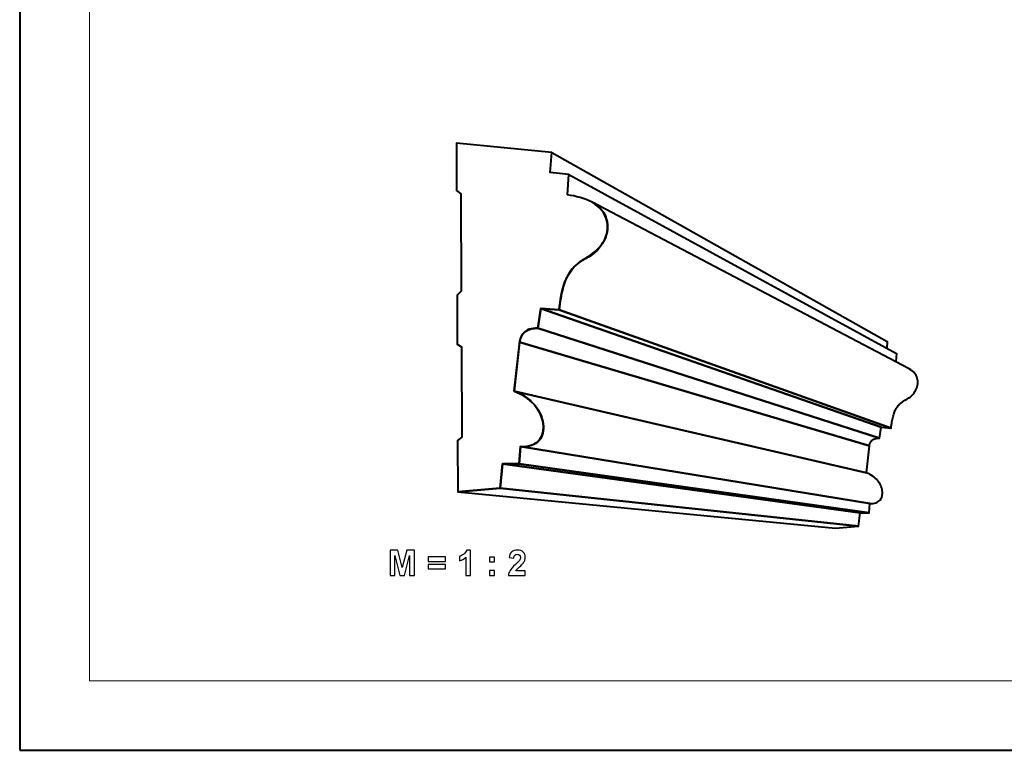
# Model space of a CAD drawing. Units: millimetres. Extents: x -148 to 148, y -105 to 105.
# Drawn here: x -148 to -50, y -105 to -32 of the extents above; entities that cross this region are included whole.
import ezdxf

# ---------------------------------------------------------------- set-up
doc = ezdxf.new("R2010")
doc.units = ezdxf.units.MM
doc.header["$MEASUREMENT"] = 0
doc.layers.add('Layer 1', color=7, linetype='Continuous')

msp = doc.modelspace()

# ---------------------------------------------------------------- linework, layer by layer
at = {"layer": 'Layer 1', "color": 7, "lineweight": 40}
msp.add_lwpolyline([(-148.5, -105), (148.5, -105), (148.5, 105), (-148.5, 105), (-148.5, -105)], close=True, dxfattribs=at)
at = {"layer": 'Layer 1', "color": 250, "lineweight": 15}
msp.add_open_spline([(141.5001, 85.0001), (141.5001, 85.0001), (141.5001, -98.0001), (141.5001, -98.0001), (141.5001, -98.0001), (141.5001, -98.0001), (-141.5001, -98.0001), (-141.5001, -98.0001), (-141.5001, -98.0001), (-141.5001, -98.0001), (-141.5001, 85.0001), (-141.5001, 85.0001), (-141.5001, 85.0001), (-141.5001, 85.0001), (141.5001, 85.0001), (141.5001, 85.0001)], degree=3, knots=[0, 0, 0, 0, 0.25, 0.25, 0.25, 0.25, 0.5, 0.5, 0.5, 0.5, 0.75, 0.75, 0.75, 0.75, 1, 1, 1, 1], dxfattribs=at)
at = {"layer": 'Layer 1', "color": 7, "lineweight": 40}
for points, knots in [([(-93.4622, -49.163), (-91.7631, -49.4232), (-89.8892, -49.9989), (-89.4571, -51.8783), (-89.4571, -51.8783), (-89.215, -53.7809), (-90.4443, -54.8762), (-91.9385, -55.7374), (-91.9385, -55.7374), (-93.7258, -56.8381), (-94.0651, -58.7824), (-94.2944, -60.7312), (-94.2944, -60.7312), (-94.2944, -60.7312), (-96.1247, -60.5772), (-96.1247, -60.5772), (-96.1247, -60.5772), (-96.1247, -60.5772), (-96.4143, -62.5668), (-96.4143, -62.5668), (-96.4143, -62.5668), (-97.3568, -62.5731), (-98.0473, -62.8858), (-98.2406, -63.8613), (-98.2406, -63.8613), (-98.2406, -63.8613), (-98.8067, -68.9105), (-98.8067, -68.9105), (-98.8067, -68.9105), (-97.2413, -69.4788), (-96.0259, -70.7242), (-95.8669, -72.4311), (-95.8669, -72.4311), (-95.8582, -73.8948), (-96.7928, -74.507), (-98.1819, -74.4731), (-98.1819, -74.4731), (-98.1819, -74.4731), (-98.2983, -76.2106), (-98.2983, -76.2106), (-98.2983, -76.2106), (-98.2983, -76.2106), (-99.9649, -76.2051), (-99.9649, -76.2051), (-99.9649, -76.2051), (-99.9649, -76.2051), (-100.222, -78.6396), (-100.222, -78.6396), (-100.222, -78.6396), (-100.222, -78.6396), (-104.4691, -79.0168), (-104.4691, -79.0168), (-104.4691, -79.0168), (-104.4691, -79.0168), (-104.4895, -73.8451), (-104.4895, -73.8451), (-104.4895, -73.8451), (-104.4895, -73.8451), (-104.0768, -73.5259), (-104.0768, -73.5259), (-104.0768, -73.5259), (-104.0768, -73.5259), (-104.1124, -64.4344), (-104.1124, -64.4344), (-104.1124, -64.4344), (-104.1124, -64.4344), (-104.5276, -64.1808), (-104.5276, -64.1808), (-104.5276, -64.1808), (-104.5276, -64.1808), (-104.5471, -59.2509), (-104.5471, -59.2509), (-104.5471, -59.2509), (-104.5471, -59.2509), (-104.1225, -58.8612), (-104.1225, -58.8612), (-104.1225, -58.8612), (-104.1225, -58.8612), (-104.1608, -49.0741), (-104.1608, -49.0741), (-104.1608, -49.0741), (-104.1608, -49.0741), (-104.5886, -48.7212), (-104.5886, -48.7212), (-104.5886, -48.7212), (-104.5886, -48.7212), (-104.6072, -43.9708), (-104.6072, -43.9708), (-104.6072, -43.9708), (-104.6072, -43.9708), (-95.0276, -44.9101), (-95.0276, -44.9101), (-95.0276, -44.9101), (-95.0276, -44.9101), (-95.1918, -46.9293), (-95.1918, -46.9293), (-95.1918, -46.9293), (-95.1918, -46.9293), (-93.3013, -47.101), (-93.3013, -47.101), (-93.3013, -47.101), (-93.3013, -47.101), (-93.4622, -49.163), (-93.4622, -49.163)], [0, 0, 0, 0, 0.0384615, 0.0384615, 0.0384615, 0.0384615, 0.0769231, 0.0769231, 0.0769231, 0.0769231, 0.1153846, 0.1153846, 0.1153846, 0.1153846, 0.1538462, 0.1538462, 0.1538462, 0.1538462, 0.1923077, 0.1923077, 0.1923077, 0.1923077, 0.2307692, 0.2307692, 0.2307692, 0.2307692, 0.2692308, 0.2692308, 0.2692308, 0.2692308, 0.3076923, 0.3076923, 0.3076923, 0.3076923, 0.3461538, 0.3461538, 0.3461538, 0.3461538, 0.3846154, 0.3846154, 0.3846154, 0.3846154, 0.4230769, 0.4230769, 0.4230769, 0.4230769, 0.4615385, 0.4615385, 0.4615385, 0.4615385, 0.5, 0.5, 0.5, 0.5, 0.5384615, 0.5384615, 0.5384615, 0.5384615, 0.5769231, 0.5769231, 0.5769231, 0.5769231, 0.6153846, 0.6153846, 0.6153846, 0.6153846, 0.6538462, 0.6538462, 0.6538462, 0.6538462, 0.6923077, 0.6923077, 0.6923077, 0.6923077, 0.7307692, 0.7307692, 0.7307692, 0.7307692, 0.7692308, 0.7692308, 0.7692308, 0.7692308, 0.8076923, 0.8076923, 0.8076923, 0.8076923, 0.8461538, 0.8461538, 0.8461538, 0.8461538, 0.8846154, 0.8846154, 0.8846154, 0.8846154, 0.9230769, 0.9230769, 0.9230769, 0.9230769, 0.9615385, 0.9615385, 0.9615385, 0.9615385, 1, 1, 1, 1]), ([(-95.1918, -46.9293), (-95.1918, -46.9293), (-95.0276, -44.9101), (-95.0276, -44.9101), (-95.0276, -44.9101), (-95.0276, -44.9101), (-61.3205, -63.9055), (-61.3205, -63.9055), (-61.3205, -63.9055), (-61.3205, -63.9055), (-61.3745, -64.5623), (-61.3745, -64.5623)], [0, 0, 0, 0, 0.3333333, 0.3333333, 0.3333333, 0.3333333, 0.6666667, 0.6666667, 0.6666667, 0.6666667, 1, 1, 1, 1]), ([(-93.4622, -49.163), (-93.4622, -49.163), (-93.3013, -47.101), (-93.3013, -47.101), (-93.3013, -47.101), (-93.3013, -47.101), (-60.3752, -65.1089), (-60.3752, -65.1089), (-60.3752, -65.1089), (-60.3752, -65.1089), (-60.4383, -65.9076), (-60.4383, -65.9076)], [0, 0, 0, 0, 0.3333333, 0.3333333, 0.3333333, 0.3333333, 0.6666667, 0.6666667, 0.6666667, 0.6666667, 1, 1, 1, 1]), ([(-90.9796, -49.906), (-90.9796, -49.906), (-59.1034, -66.6499), (-59.1034, -66.6499), (-59.1034, -66.6499), (-59.1034, -66.6499), (-58.9441, -66.7485), (-58.9441, -66.7485), (-58.9441, -66.7485), (-58.9441, -66.7485), (-58.8027, -66.8543), (-58.8027, -66.8543), (-58.8027, -66.8543), (-58.8027, -66.8543), (-58.6786, -66.9663), (-58.6786, -66.9663), (-58.6786, -66.9663), (-58.6786, -66.9663), (-58.5714, -67.084), (-58.5714, -67.084), (-58.5714, -67.084), (-58.5714, -67.084), (-58.4805, -67.2068), (-58.4805, -67.2068), (-58.4805, -67.2068), (-58.4805, -67.2068), (-58.4054, -67.3338), (-58.4054, -67.3338), (-58.4054, -67.3338), (-58.4054, -67.3338), (-58.3455, -67.4644), (-58.3455, -67.4644), (-58.3455, -67.4644), (-58.3455, -67.4644), (-58.3003, -67.598), (-58.3003, -67.598), (-58.3003, -67.598), (-58.3003, -67.598), (-58.2693, -67.7339), (-58.2693, -67.7339), (-58.2693, -67.7339), (-58.2693, -67.7339), (-58.252, -67.8714), (-58.252, -67.8714), (-58.252, -67.8714), (-58.252, -67.8714), (-58.2477, -68.0097), (-58.2477, -68.0097), (-58.2477, -68.0097), (-58.2477, -68.0097), (-58.256, -68.1484), (-58.256, -68.1484), (-58.256, -68.1484), (-58.256, -68.1484), (-58.2763, -68.2864), (-58.2763, -68.2864), (-58.2763, -68.2864), (-58.2763, -68.2864), (-58.3083, -68.4235), (-58.3083, -68.4235), (-58.3083, -68.4235), (-58.3083, -68.4235), (-58.3511, -68.5586), (-58.3511, -68.5586), (-58.3511, -68.5586), (-58.3511, -68.5586), (-58.4045, -68.6914), (-58.4045, -68.6914), (-58.4045, -68.6914), (-58.4045, -68.6914), (-58.4678, -68.8209), (-58.4678, -68.8209), (-58.4678, -68.8209), (-58.4678, -68.8209), (-58.5406, -68.9467), (-58.5406, -68.9467), (-58.5406, -68.9467), (-58.5406, -68.9467), (-58.6221, -69.0678), (-58.6221, -69.0678), (-58.6221, -69.0678), (-58.6221, -69.0678), (-58.7121, -69.1837), (-58.7121, -69.1837), (-58.7121, -69.1837), (-58.7121, -69.1837), (-58.8098, -69.2938), (-58.8098, -69.2938), (-58.8098, -69.2938), (-58.8098, -69.2938), (-58.9149, -69.3973), (-58.9149, -69.3973), (-58.9149, -69.3973), (-58.9149, -69.3973), (-59.0267, -69.4935), (-59.0267, -69.4935), (-59.0267, -69.4935), (-59.0267, -69.4935), (-59.1447, -69.5819), (-59.1447, -69.5819), (-59.1447, -69.5819), (-59.1447, -69.5819), (-59.2685, -69.6615), (-59.2685, -69.6615), (-59.2685, -69.6615), (-59.2685, -69.6615), (-59.3974, -69.732), (-59.3974, -69.732), (-59.3974, -69.732), (-59.3974, -69.732), (-59.4786, -69.7737), (-59.4786, -69.7737), (-59.4786, -69.7737), (-59.4786, -69.7737), (-59.5574, -69.8165), (-59.5574, -69.8165), (-59.5574, -69.8165), (-59.5574, -69.8165), (-59.6336, -69.8606), (-59.6336, -69.8606), (-59.6336, -69.8606), (-59.6336, -69.8606), (-59.7075, -69.9063), (-59.7075, -69.9063), (-59.7075, -69.9063), (-59.7075, -69.9063), (-59.7789, -69.9537), (-59.7789, -69.9537), (-59.7789, -69.9537), (-59.7789, -69.9537), (-59.8481, -70.003), (-59.8481, -70.003), (-59.8481, -70.003), (-59.8481, -70.003), (-59.9148, -70.0545), (-59.9148, -70.0545), (-59.9148, -70.0545), (-59.9148, -70.0545), (-59.9794, -70.1084), (-59.9794, -70.1084), (-59.9794, -70.1084), (-59.9794, -70.1084), (-60.0416, -70.1647), (-60.0416, -70.1647), (-60.0416, -70.1647), (-60.0416, -70.1647), (-60.1016, -70.2238), (-60.1016, -70.2238), (-60.1016, -70.2238), (-60.1016, -70.2238), (-60.1594, -70.2857), (-60.1594, -70.2857), (-60.1594, -70.2857), (-60.1594, -70.2857), (-60.2151, -70.3509), (-60.2151, -70.3509), (-60.2151, -70.3509), (-60.2151, -70.3509), (-60.2686, -70.4192), (-60.2686, -70.4192), (-60.2686, -70.4192), (-60.2686, -70.4192), (-60.3201, -70.4911), (-60.3201, -70.4911), (-60.3201, -70.4911), (-60.3201, -70.4911), (-60.3695, -70.5668), (-60.3695, -70.5668), (-60.3695, -70.5668), (-60.3695, -70.5668), (-60.417, -70.6464), (-60.417, -70.6464), (-60.417, -70.6464), (-60.417, -70.6464), (-60.4623, -70.7299), (-60.4623, -70.7299), (-60.4623, -70.7299), (-60.4623, -70.7299), (-60.5058, -70.8179), (-60.5058, -70.8179), (-60.5058, -70.8179), (-60.5058, -70.8179), (-60.5473, -70.9103), (-60.5473, -70.9103), (-60.5473, -70.9103), (-60.5473, -70.9103), (-60.587, -71.0075), (-60.587, -71.0075), (-60.587, -71.0075), (-60.587, -71.0075), (-60.6248, -71.1095), (-60.6248, -71.1095), (-60.6248, -71.1095), (-60.6248, -71.1095), (-60.6609, -71.2167), (-60.6609, -71.2167), (-60.6609, -71.2167), (-60.6609, -71.2167), (-60.6952, -71.3291), (-60.6952, -71.3291), (-60.6952, -71.3291), (-60.6952, -71.3291), (-60.7278, -71.4471), (-60.7278, -71.4471), (-60.7278, -71.4471), (-60.7278, -71.4471), (-60.7586, -71.5705), (-60.7586, -71.5705), (-60.7586, -71.5705), (-60.7586, -71.5705), (-60.7877, -71.7), (-60.7877, -71.7), (-60.7877, -71.7), (-60.7877, -71.7), (-60.8152, -71.8356), (-60.8152, -71.8356), (-60.8152, -71.8356), (-60.8152, -71.8356), (-60.8412, -71.9775), (-60.8412, -71.9775), (-60.8412, -71.9775), (-60.8412, -71.9775), (-60.8655, -72.1258), (-60.8655, -72.1258), (-60.8655, -72.1258), (-60.8655, -72.1258), (-60.8883, -72.2807), (-60.8883, -72.2807), (-60.8883, -72.2807), (-60.8883, -72.2807), (-60.9096, -72.4426), (-60.9096, -72.4426), (-60.9096, -72.4426), (-60.9096, -72.4426), (-60.9296, -72.6116), (-60.9296, -72.6116), (-60.9296, -72.6116), (-60.9296, -72.6116), (-94.2944, -60.7312), (-94.2944, -60.7312), (-94.2944, -60.7312), (-94.2944, -60.7312), (-94.2583, -60.4244), (-94.2583, -60.4244), (-94.2583, -60.4244), (-94.2583, -60.4244), (-94.2198, -60.1304), (-94.2198, -60.1304), (-94.2198, -60.1304), (-94.2198, -60.1304), (-94.1786, -59.8488), (-94.1786, -59.8488), (-94.1786, -59.8488), (-94.1786, -59.8488), (-94.1346, -59.5796), (-94.1346, -59.5796), (-94.1346, -59.5796), (-94.1346, -59.5796), (-94.0876, -59.3219), (-94.0876, -59.3219), (-94.0876, -59.3219), (-94.0876, -59.3219), (-94.0378, -59.0757), (-94.0378, -59.0757), (-94.0378, -59.0757), (-94.0378, -59.0757), (-93.985, -58.8405), (-93.985, -58.8405), (-93.985, -58.8405), (-93.985, -58.8405), (-93.9292, -58.6162), (-93.9292, -58.6162), (-93.9292, -58.6162), (-93.9292, -58.6162), (-93.87, -58.402), (-93.87, -58.402), (-93.87, -58.402), (-93.87, -58.402), (-93.8078, -58.1978), (-93.8078, -58.1978), (-93.8078, -58.1978), (-93.8078, -58.1978), (-93.7423, -58.0033), (-93.7423, -58.0033), (-93.7423, -58.0033), (-93.7423, -58.0033), (-93.6736, -57.8181), (-93.6736, -57.8181), (-93.6736, -57.8181), (-93.6736, -57.8181), (-93.6015, -57.6416), (-93.6015, -57.6416), (-93.6015, -57.6416), (-93.6015, -57.6416), (-93.526, -57.4739), (-93.526, -57.4739), (-93.526, -57.4739), (-93.526, -57.4739), (-93.447, -57.3142), (-93.447, -57.3142), (-93.447, -57.3142), (-93.447, -57.3142), (-93.3645, -57.1626), (-93.3645, -57.1626), (-93.3645, -57.1626), (-93.3645, -57.1626), (-93.2781, -57.018), (-93.2781, -57.018), (-93.2781, -57.018), (-93.2781, -57.018), (-93.1883, -56.8808), (-93.1883, -56.8808), (-93.1883, -56.8808), (-93.1883, -56.8808), (-93.0946, -56.7502), (-93.0946, -56.7502), (-93.0946, -56.7502), (-93.0946, -56.7502), (-92.9973, -56.6262), (-92.9973, -56.6262), (-92.9973, -56.6262), (-92.9973, -56.6262), (-92.8958, -56.5081), (-92.8958, -56.5081), (-92.8958, -56.5081), (-92.8958, -56.5081), (-92.7906, -56.3958), (-92.7906, -56.3958), (-92.7906, -56.3958), (-92.7906, -56.3958), (-92.6814, -56.2886), (-92.6814, -56.2886), (-92.6814, -56.2886), (-92.6814, -56.2886), (-92.5682, -56.1866), (-92.5682, -56.1866), (-92.5682, -56.1866), (-92.5682, -56.1866), (-92.4507, -56.0888), (-92.4507, -56.0888), (-92.4507, -56.0888), (-92.4507, -56.0888), (-92.3291, -55.9955), (-92.3291, -55.9955), (-92.3291, -55.9955), (-92.3291, -55.9955), (-92.2032, -55.906), (-92.2032, -55.906), (-92.2032, -55.906), (-92.2032, -55.906), (-92.0731, -55.8203), (-92.0731, -55.8203), (-92.0731, -55.8203), (-92.0731, -55.8203), (-91.9385, -55.7374), (-91.9385, -55.7374), (-91.9385, -55.7374), (-91.9385, -55.7374), (-91.7997, -55.6574), (-91.7997, -55.6574), (-91.7997, -55.6574), (-91.7997, -55.6574), (-91.6563, -55.58), (-91.6563, -55.58), (-91.6563, -55.58), (-91.6563, -55.58), (-91.5084, -55.5046), (-91.5084, -55.5046), (-91.5084, -55.5046), (-91.5084, -55.5046), (-91.2736, -55.3769), (-91.2736, -55.3769), (-91.2736, -55.3769), (-91.2736, -55.3769), (-91.0483, -55.2325), (-91.0483, -55.2325), (-91.0483, -55.2325), (-91.0483, -55.2325), (-90.8333, -55.0724), (-90.8333, -55.0724), (-90.8333, -55.0724), (-90.8333, -55.0724), (-90.6299, -54.898), (-90.6299, -54.898), (-90.6299, -54.898), (-90.6299, -54.898), (-90.4387, -54.7103), (-90.4387, -54.7103), (-90.4387, -54.7103), (-90.4387, -54.7103), (-90.2608, -54.5107), (-90.2608, -54.5107), (-90.2608, -54.5107), (-90.2608, -54.5107), (-90.097, -54.3003), (-90.097, -54.3003), (-90.097, -54.3003), (-90.097, -54.3003), (-89.9488, -54.0806), (-89.9488, -54.0806), (-89.9488, -54.0806), (-89.9488, -54.0806), (-89.8164, -53.8523), (-89.8164, -53.8523), (-89.8164, -53.8523), (-89.8164, -53.8523), (-89.7014, -53.6173), (-89.7014, -53.6173), (-89.7014, -53.6173), (-89.7014, -53.6173), (-89.6044, -53.3763), (-89.6044, -53.3763), (-89.6044, -53.3763), (-89.6044, -53.3763), (-89.5267, -53.1309), (-89.5267, -53.1309), (-89.5267, -53.1309), (-89.5267, -53.1309), (-89.4686, -52.882), (-89.4686, -52.882), (-89.4686, -52.882), (-89.4686, -52.882), (-89.4319, -52.6312), (-89.4319, -52.6312), (-89.4319, -52.6312), (-89.4319, -52.6312), (-89.417, -52.3795), (-89.417, -52.3795), (-89.417, -52.3795), (-89.417, -52.3795), (-89.4253, -52.1282), (-89.4253, -52.1282), (-89.4253, -52.1282), (-89.4253, -52.1282), (-89.4571, -51.8783), (-89.4571, -51.8783), (-89.4571, -51.8783), (-89.4571, -51.8783), (-89.5139, -51.6313), (-89.5139, -51.6313), (-89.5139, -51.6313), (-89.5139, -51.6313), (-89.5965, -51.3883), (-89.5965, -51.3883), (-89.5965, -51.3883), (-89.5965, -51.3883), (-89.706, -51.1509), (-89.706, -51.1509), (-89.706, -51.1509), (-89.706, -51.1509), (-89.8431, -50.9199), (-89.8431, -50.9199), (-89.8431, -50.9199), (-89.8431, -50.9199), (-90.0091, -50.6966), (-90.0091, -50.6966), (-90.0091, -50.6966), (-90.0091, -50.6966), (-90.2046, -50.4823), (-90.2046, -50.4823), (-90.2046, -50.4823), (-90.2046, -50.4823), (-90.4311, -50.2784), (-90.4311, -50.2784), (-90.4311, -50.2784), (-90.4311, -50.2784), (-90.689, -50.0857), (-90.689, -50.0857), (-90.689, -50.0857), (-90.689, -50.0857), (-90.9796, -49.906), (-90.9796, -49.906)], [0, 0, 0, 0, 0.0084746, 0.0084746, 0.0084746, 0.0084746, 0.0169492, 0.0169492, 0.0169492, 0.0169492, 0.0254237, 0.0254237, 0.0254237, 0.0254237, 0.0338983, 0.0338983, 0.0338983, 0.0338983, 0.0423729, 0.0423729, 0.0423729, 0.0423729, 0.0508475, 0.0508475, 0.0508475, 0.0508475, 0.059322, 0.059322, 0.059322, 0.059322, 0.0677966, 0.0677966, 0.0677966, 0.0677966, 0.0762712, 0.0762712, 0.0762712, 0.0762712, 0.0847458, 0.0847458, 0.0847458, 0.0847458, 0.0932203, 0.0932203, 0.0932203, 0.0932203, 0.1016949, 0.1016949, 0.1016949, 0.1016949, 0.1101695, 0.1101695, 0.1101695, 0.1101695, 0.1186441, 0.1186441, 0.1186441, 0.1186441, 0.1271186, 0.1271186, 0.1271186, 0.1271186, 0.1355932, 0.1355932, 0.1355932, 0.1355932, 0.1440678, 0.1440678, 0.1440678, 0.1440678, 0.1525424, 0.1525424, 0.1525424, 0.1525424, 0.1610169, 0.1610169, 0.1610169, 0.1610169, 0.1694915, 0.1694915, 0.1694915, 0.1694915, 0.1779661, 0.1779661, 0.1779661, 0.1779661, 0.1864407, 0.1864407, 0.1864407, 0.1864407, 0.1949153, 0.1949153, 0.1949153, 0.1949153, 0.2033898, 0.2033898, 0.2033898, 0.2033898, 0.2118644, 0.2118644, 0.2118644, 0.2118644, 0.220339, 0.220339, 0.220339, 0.220339, 0.2288136, 0.2288136, 0.2288136, 0.2288136, 0.2372881, 0.2372881, 0.2372881, 0.2372881, 0.2457627, 0.2457627, 0.2457627, 0.2457627, 0.2542373, 0.2542373, 0.2542373, 0.2542373, 0.2627119, 0.2627119, 0.2627119, 0.2627119, 0.2711864, 0.2711864, 0.2711864, 0.2711864, 0.279661, 0.279661, 0.279661, 0.279661, 0.2881356, 0.2881356, 0.2881356, 0.2881356, 0.2966102, 0.2966102, 0.2966102, 0.2966102, 0.3050847, 0.3050847, 0.3050847, 0.3050847, 0.3135593, 0.3135593, 0.3135593, 0.3135593, 0.3220339, 0.3220339, 0.3220339, 0.3220339, 0.3305085, 0.3305085, 0.3305085, 0.3305085, 0.3389831, 0.3389831, 0.3389831, 0.3389831, 0.3474576, 0.3474576, 0.3474576, 0.3474576, 0.3559322, 0.3559322, 0.3559322, 0.3559322, 0.3644068, 0.3644068, 0.3644068, 0.3644068, 0.3728814, 0.3728814, 0.3728814, 0.3728814, 0.3813559, 0.3813559, 0.3813559, 0.3813559, 0.3898305, 0.3898305, 0.3898305, 0.3898305, 0.3983051, 0.3983051, 0.3983051, 0.3983051, 0.4067797, 0.4067797, 0.4067797, 0.4067797, 0.4152542, 0.4152542, 0.4152542, 0.4152542, 0.4237288, 0.4237288, 0.4237288, 0.4237288, 0.4322034, 0.4322034, 0.4322034, 0.4322034, 0.440678, 0.440678, 0.440678, 0.440678, 0.4491525, 0.4491525, 0.4491525, 0.4491525, 0.4576271, 0.4576271, 0.4576271, 0.4576271, 0.4661017, 0.4661017, 0.4661017, 0.4661017, 0.4745763, 0.4745763, 0.4745763, 0.4745763, 0.4830508, 0.4830508, 0.4830508, 0.4830508, 0.4915254, 0.4915254, 0.4915254, 0.4915254, 0.5, 0.5, 0.5, 0.5, 0.5084746, 0.5084746, 0.5084746, 0.5084746, 0.5169492, 0.5169492, 0.5169492, 0.5169492, 0.5254237, 0.5254237, 0.5254237, 0.5254237, 0.5338983, 0.5338983, 0.5338983, 0.5338983, 0.5423729, 0.5423729, 0.5423729, 0.5423729, 0.5508475, 0.5508475, 0.5508475, 0.5508475, 0.559322, 0.559322, 0.559322, 0.559322, 0.5677966, 0.5677966, 0.5677966, 0.5677966, 0.5762712, 0.5762712, 0.5762712, 0.5762712, 0.5847458, 0.5847458, 0.5847458, 0.5847458, 0.5932203, 0.5932203, 0.5932203, 0.5932203, 0.6016949, 0.6016949, 0.6016949, 0.6016949, 0.6101695, 0.6101695, 0.6101695, 0.6101695, 0.6186441, 0.6186441, 0.6186441, 0.6186441, 0.6271186, 0.6271186, 0.6271186, 0.6271186, 0.6355932, 0.6355932, 0.6355932, 0.6355932, 0.6440678, 0.6440678, 0.6440678, 0.6440678, 0.6525424, 0.6525424, 0.6525424, 0.6525424, 0.6610169, 0.6610169, 0.6610169, 0.6610169, 0.6694915, 0.6694915, 0.6694915, 0.6694915, 0.6779661, 0.6779661, 0.6779661, 0.6779661, 0.6864407, 0.6864407, 0.6864407, 0.6864407, 0.6949153, 0.6949153, 0.6949153, 0.6949153, 0.7033898, 0.7033898, 0.7033898, 0.7033898, 0.7118644, 0.7118644, 0.7118644, 0.7118644, 0.720339, 0.720339, 0.720339, 0.720339, 0.7288136, 0.7288136, 0.7288136, 0.7288136, 0.7372881, 0.7372881, 0.7372881, 0.7372881, 0.7457627, 0.7457627, 0.7457627, 0.7457627, 0.7542373, 0.7542373, 0.7542373, 0.7542373, 0.7627119, 0.7627119, 0.7627119, 0.7627119, 0.7711864, 0.7711864, 0.7711864, 0.7711864, 0.779661, 0.779661, 0.779661, 0.779661, 0.7881356, 0.7881356, 0.7881356, 0.7881356, 0.7966102, 0.7966102, 0.7966102, 0.7966102, 0.8050847, 0.8050847, 0.8050847, 0.8050847, 0.8135593, 0.8135593, 0.8135593, 0.8135593, 0.8220339, 0.8220339, 0.8220339, 0.8220339, 0.8305085, 0.8305085, 0.8305085, 0.8305085, 0.8389831, 0.8389831, 0.8389831, 0.8389831, 0.8474576, 0.8474576, 0.8474576, 0.8474576, 0.8559322, 0.8559322, 0.8559322, 0.8559322, 0.8644068, 0.8644068, 0.8644068, 0.8644068, 0.8728814, 0.8728814, 0.8728814, 0.8728814, 0.8813559, 0.8813559, 0.8813559, 0.8813559, 0.8898305, 0.8898305, 0.8898305, 0.8898305, 0.8983051, 0.8983051, 0.8983051, 0.8983051, 0.9067797, 0.9067797, 0.9067797, 0.9067797, 0.9152542, 0.9152542, 0.9152542, 0.9152542, 0.9237288, 0.9237288, 0.9237288, 0.9237288, 0.9322034, 0.9322034, 0.9322034, 0.9322034, 0.940678, 0.940678, 0.940678, 0.940678, 0.9491525, 0.9491525, 0.9491525, 0.9491525, 0.9576271, 0.9576271, 0.9576271, 0.9576271, 0.9661017, 0.9661017, 0.9661017, 0.9661017, 0.9745763, 0.9745763, 0.9745763, 0.9745763, 0.9830508, 0.9830508, 0.9830508, 0.9830508, 0.9915254, 0.9915254, 0.9915254, 0.9915254, 1, 1, 1, 1]), ([(-96.1247, -60.5772), (-96.1247, -60.5772), (-61.9336, -72.5283), (-61.9336, -72.5283), (-61.9336, -72.5283), (-61.9336, -72.5283), (-62.0939, -73.6237), (-62.0939, -73.6237), (-62.0939, -73.6237), (-62.0939, -73.6237), (-96.4143, -62.5668), (-96.4143, -62.5668), (-96.4143, -62.5668), (-96.4143, -62.5668), (-96.1247, -60.5772), (-96.1247, -60.5772)], [0, 0, 0, 0, 0.25, 0.25, 0.25, 0.25, 0.5, 0.5, 0.5, 0.5, 0.75, 0.75, 0.75, 0.75, 1, 1, 1, 1]), ([(-94.2944, -60.7312), (-94.2944, -60.7312), (-60.9296, -72.6116), (-60.9296, -72.6116), (-60.9296, -72.6116), (-60.9296, -72.6116), (-61.9336, -72.5283), (-61.9336, -72.5283), (-61.9336, -72.5283), (-61.9336, -72.5283), (-96.1247, -60.5772), (-96.1247, -60.5772), (-96.1247, -60.5772), (-96.1247, -60.5772), (-94.2944, -60.7312), (-94.2944, -60.7312)], [0, 0, 0, 0, 0.25, 0.25, 0.25, 0.25, 0.5, 0.5, 0.5, 0.5, 0.75, 0.75, 0.75, 0.75, 1, 1, 1, 1]), ([(-96.4143, -62.5668), (-96.4143, -62.5668), (-62.0939, -73.6237), (-62.0939, -73.6237), (-62.0939, -73.6237), (-62.0939, -73.6237), (-62.2333, -73.6247), (-62.2333, -73.6247), (-62.2333, -73.6247), (-62.2333, -73.6247), (-62.3597, -73.6362), (-62.3597, -73.6362), (-62.3597, -73.6362), (-62.3597, -73.6362), (-62.4736, -73.6572), (-62.4736, -73.6572), (-62.4736, -73.6572), (-62.4736, -73.6572), (-62.5757, -73.6868), (-62.5757, -73.6868), (-62.5757, -73.6868), (-62.5757, -73.6868), (-62.6665, -73.7242), (-62.6665, -73.7242), (-62.6665, -73.7242), (-62.6665, -73.7242), (-62.7466, -73.7685), (-62.7466, -73.7685), (-62.7466, -73.7685), (-62.7466, -73.7685), (-62.8168, -73.8189), (-62.8168, -73.8189), (-62.8168, -73.8189), (-62.8168, -73.8189), (-62.8777, -73.8745), (-62.8777, -73.8745), (-62.8777, -73.8745), (-62.8777, -73.8745), (-62.9298, -73.9343), (-62.9298, -73.9343), (-62.9298, -73.9343), (-62.9298, -73.9343), (-62.974, -73.9978), (-62.974, -73.9978), (-62.974, -73.9978), (-62.974, -73.9978), (-63.0108, -74.0639), (-63.0108, -74.0639), (-63.0108, -74.0639), (-63.0108, -74.0639), (-63.0408, -74.1318), (-63.0408, -74.1318), (-63.0408, -74.1318), (-63.0408, -74.1318), (-63.0646, -74.2005), (-63.0646, -74.2005), (-63.0646, -74.2005), (-63.0646, -74.2005), (-63.083, -74.2694), (-63.083, -74.2694), (-63.083, -74.2694), (-63.083, -74.2694), (-63.0965, -74.3375), (-63.0965, -74.3375), (-63.0965, -74.3375), (-63.0965, -74.3375), (-63.1059, -74.404), (-63.1059, -74.404), (-63.1059, -74.404), (-63.1059, -74.404), (-98.2576, -63.9822), (-98.2576, -63.9822), (-98.2576, -63.9822), (-98.2576, -63.9822), (-98.2406, -63.8613), (-98.2406, -63.8613), (-98.2406, -63.8613), (-98.2406, -63.8613), (-98.2161, -63.7377), (-98.2161, -63.7377), (-98.2161, -63.7377), (-98.2161, -63.7377), (-98.1828, -63.6126), (-98.1828, -63.6126), (-98.1828, -63.6126), (-98.1828, -63.6126), (-98.1396, -63.4877), (-98.1396, -63.4877), (-98.1396, -63.4877), (-98.1396, -63.4877), (-98.085, -63.3645), (-98.085, -63.3645), (-98.085, -63.3645), (-98.085, -63.3645), (-98.0182, -63.2445), (-98.0182, -63.2445), (-98.0182, -63.2445), (-98.0182, -63.2445), (-97.9378, -63.1294), (-97.9378, -63.1294), (-97.9378, -63.1294), (-97.9378, -63.1294), (-97.8429, -63.0208), (-97.8429, -63.0208), (-97.8429, -63.0208), (-97.8429, -63.0208), (-97.7318, -62.9198), (-97.7318, -62.9198), (-97.7318, -62.9198), (-97.7318, -62.9198), (-97.6041, -62.8286), (-97.6041, -62.8286), (-97.6041, -62.8286), (-97.6041, -62.8286), (-97.458, -62.7482), (-97.458, -62.7482), (-97.458, -62.7482), (-97.458, -62.7482), (-97.2927, -62.6805), (-97.2927, -62.6805), (-97.2927, -62.6805), (-97.2927, -62.6805), (-97.1066, -62.6269), (-97.1066, -62.6269), (-97.1066, -62.6269), (-97.1066, -62.6269), (-96.8991, -62.5891), (-96.8991, -62.5891), (-96.8991, -62.5891), (-96.8991, -62.5891), (-96.6686, -62.5685), (-96.6686, -62.5685), (-96.6686, -62.5685), (-96.6686, -62.5685), (-96.4143, -62.5668), (-96.4143, -62.5668)], [0, 0, 0, 0, 0.0294118, 0.0294118, 0.0294118, 0.0294118, 0.0588235, 0.0588235, 0.0588235, 0.0588235, 0.0882353, 0.0882353, 0.0882353, 0.0882353, 0.1176471, 0.1176471, 0.1176471, 0.1176471, 0.1470588, 0.1470588, 0.1470588, 0.1470588, 0.1764706, 0.1764706, 0.1764706, 0.1764706, 0.2058824, 0.2058824, 0.2058824, 0.2058824, 0.2352941, 0.2352941, 0.2352941, 0.2352941, 0.2647059, 0.2647059, 0.2647059, 0.2647059, 0.2941176, 0.2941176, 0.2941176, 0.2941176, 0.3235294, 0.3235294, 0.3235294, 0.3235294, 0.3529412, 0.3529412, 0.3529412, 0.3529412, 0.3823529, 0.3823529, 0.3823529, 0.3823529, 0.4117647, 0.4117647, 0.4117647, 0.4117647, 0.4411765, 0.4411765, 0.4411765, 0.4411765, 0.4705882, 0.4705882, 0.4705882, 0.4705882, 0.5, 0.5, 0.5, 0.5, 0.5294118, 0.5294118, 0.5294118, 0.5294118, 0.5588235, 0.5588235, 0.5588235, 0.5588235, 0.5882353, 0.5882353, 0.5882353, 0.5882353, 0.6176471, 0.6176471, 0.6176471, 0.6176471, 0.6470588, 0.6470588, 0.6470588, 0.6470588, 0.6764706, 0.6764706, 0.6764706, 0.6764706, 0.7058824, 0.7058824, 0.7058824, 0.7058824, 0.7352941, 0.7352941, 0.7352941, 0.7352941, 0.7647059, 0.7647059, 0.7647059, 0.7647059, 0.7941176, 0.7941176, 0.7941176, 0.7941176, 0.8235294, 0.8235294, 0.8235294, 0.8235294, 0.8529412, 0.8529412, 0.8529412, 0.8529412, 0.8823529, 0.8823529, 0.8823529, 0.8823529, 0.9117647, 0.9117647, 0.9117647, 0.9117647, 0.9411765, 0.9411765, 0.9411765, 0.9411765, 0.9705882, 0.9705882, 0.9705882, 0.9705882, 1, 1, 1, 1]), ([(-98.2576, -63.9822), (-98.2576, -63.9822), (-63.1059, -74.404), (-63.1059, -74.404), (-63.1059, -74.404), (-63.1059, -74.404), (-63.4108, -77.1173), (-63.4108, -77.1173), (-63.4108, -77.1173), (-63.4108, -77.1173), (-98.8067, -68.9105), (-98.8067, -68.9105), (-98.8067, -68.9105), (-98.8067, -68.9105), (-98.2576, -63.9822), (-98.2576, -63.9822)], [0, 0, 0, 0, 0.25, 0.25, 0.25, 0.25, 0.5, 0.5, 0.5, 0.5, 0.75, 0.75, 0.75, 0.75, 1, 1, 1, 1]), ([(-98.8067, -68.9105), (-98.8067, -68.9105), (-63.4108, -77.1173), (-63.4108, -77.1173), (-63.4108, -77.1173), (-63.4108, -77.1173), (-63.2398, -77.1794), (-63.2398, -77.1794), (-63.2398, -77.1794), (-63.2398, -77.1794), (-63.0776, -77.2524), (-63.0776, -77.2524), (-63.0776, -77.2524), (-63.0776, -77.2524), (-62.9243, -77.3352), (-62.9243, -77.3352), (-62.9243, -77.3352), (-62.9243, -77.3352), (-62.7801, -77.4272), (-62.7801, -77.4272), (-62.7801, -77.4272), (-62.7801, -77.4272), (-62.645, -77.5273), (-62.645, -77.5273), (-62.645, -77.5273), (-62.645, -77.5273), (-62.5193, -77.6348), (-62.5193, -77.6348), (-62.5193, -77.6348), (-62.5193, -77.6348), (-62.403, -77.7487), (-62.403, -77.7487), (-62.403, -77.7487), (-62.403, -77.7487), (-62.2967, -77.8684), (-62.2967, -77.8684), (-62.2967, -77.8684), (-62.2967, -77.8684), (-62.1999, -77.9926), (-62.1999, -77.9926), (-62.1999, -77.9926), (-62.1999, -77.9926), (-62.1132, -78.1207), (-62.1132, -78.1207), (-62.1132, -78.1207), (-62.1132, -78.1207), (-62.0367, -78.2519), (-62.0367, -78.2519), (-62.0367, -78.2519), (-62.0367, -78.2519), (-61.9707, -78.3854), (-61.9707, -78.3854), (-61.9707, -78.3854), (-61.9707, -78.3854), (-61.915, -78.52), (-61.915, -78.52), (-61.915, -78.52), (-61.915, -78.52), (-61.8701, -78.6551), (-61.8701, -78.6551), (-61.8701, -78.6551), (-61.8701, -78.6551), (-61.8359, -78.7897), (-61.8359, -78.7897), (-61.8359, -78.7897), (-61.8359, -78.7897), (-61.8128, -78.9231), (-61.8128, -78.9231), (-61.8128, -78.9231), (-61.8128, -78.9231), (-61.8008, -79.0544), (-61.8008, -79.0544), (-61.8008, -79.0544), (-61.8008, -79.0544), (-61.8002, -79.1826), (-61.8002, -79.1826), (-61.8002, -79.1826), (-61.8002, -79.1826), (-61.811, -79.3069), (-61.811, -79.3069), (-61.811, -79.3069), (-61.811, -79.3069), (-61.8335, -79.4266), (-61.8335, -79.4266), (-61.8335, -79.4266), (-61.8335, -79.4266), (-61.8678, -79.5405), (-61.8678, -79.5405), (-61.8678, -79.5405), (-61.8678, -79.5405), (-61.9141, -79.6481), (-61.9141, -79.6481), (-61.9141, -79.6481), (-61.9141, -79.6481), (-61.9725, -79.7484), (-61.9725, -79.7484), (-61.9725, -79.7484), (-61.9725, -79.7484), (-62.0433, -79.8406), (-62.0433, -79.8406), (-62.0433, -79.8406), (-62.0433, -79.8406), (-62.1264, -79.9235), (-62.1264, -79.9235), (-62.1264, -79.9235), (-62.1264, -79.9235), (-62.2223, -79.9967), (-62.2223, -79.9967), (-62.2223, -79.9967), (-62.2223, -79.9967), (-62.331, -80.0591), (-62.331, -80.0591), (-62.331, -80.0591), (-62.331, -80.0591), (-62.4526, -80.1099), (-62.4526, -80.1099), (-62.4526, -80.1099), (-62.4526, -80.1099), (-62.5874, -80.1481), (-62.5874, -80.1481), (-62.5874, -80.1481), (-62.5874, -80.1481), (-62.7355, -80.1732), (-62.7355, -80.1732), (-62.7355, -80.1732), (-62.7355, -80.1732), (-62.897, -80.1839), (-62.897, -80.1839), (-62.897, -80.1839), (-62.897, -80.1839), (-63.0723, -80.1797), (-63.0723, -80.1797), (-63.0723, -80.1797), (-63.0723, -80.1797), (-98.1819, -74.4731), (-98.1819, -74.4731), (-98.1819, -74.4731), (-98.1819, -74.4731), (-97.8624, -74.4809), (-97.8624, -74.4809), (-97.8624, -74.4809), (-97.8624, -74.4809), (-97.5679, -74.4616), (-97.5679, -74.4616), (-97.5679, -74.4616), (-97.5679, -74.4616), (-97.298, -74.4165), (-97.298, -74.4165), (-97.298, -74.4165), (-97.298, -74.4165), (-97.0525, -74.3472), (-97.0525, -74.3472), (-97.0525, -74.3472), (-97.0525, -74.3472), (-96.8309, -74.255), (-96.8309, -74.255), (-96.8309, -74.255), (-96.8309, -74.255), (-96.6329, -74.1419), (-96.6329, -74.1419), (-96.6329, -74.1419), (-96.6329, -74.1419), (-96.4583, -74.0091), (-96.4583, -74.0091), (-96.4583, -74.0091), (-96.4583, -74.0091), (-96.3071, -73.8585), (-96.3071, -73.8585), (-96.3071, -73.8585), (-96.3071, -73.8585), (-96.1782, -73.6913), (-96.1782, -73.6913), (-96.1782, -73.6913), (-96.1782, -73.6913), (-96.072, -73.5092), (-96.072, -73.5092), (-96.072, -73.5092), (-96.072, -73.5092), (-95.9878, -73.3139), (-95.9878, -73.3139), (-95.9878, -73.3139), (-95.9878, -73.3139), (-95.9257, -73.107), (-95.9257, -73.107), (-95.9257, -73.107), (-95.9257, -73.107), (-95.8848, -72.8898), (-95.8848, -72.8898), (-95.8848, -72.8898), (-95.8848, -72.8898), (-95.8655, -72.664), (-95.8655, -72.664), (-95.8655, -72.664), (-95.8655, -72.664), (-95.8669, -72.4311), (-95.8669, -72.4311), (-95.8669, -72.4311), (-95.8669, -72.4311), (-95.8891, -72.1929), (-95.8891, -72.1929), (-95.8891, -72.1929), (-95.8891, -72.1929), (-95.9315, -71.9505), (-95.9315, -71.9505), (-95.9315, -71.9505), (-95.9315, -71.9505), (-95.9941, -71.706), (-95.9941, -71.706), (-95.9941, -71.706), (-95.9941, -71.706), (-96.0764, -71.4605), (-96.0764, -71.4605), (-96.0764, -71.4605), (-96.0764, -71.4605), (-96.1782, -71.216), (-96.1782, -71.216), (-96.1782, -71.216), (-96.1782, -71.216), (-96.2989, -70.9735), (-96.2989, -70.9735), (-96.2989, -70.9735), (-96.2989, -70.9735), (-96.4386, -70.7353), (-96.4386, -70.7353), (-96.4386, -70.7353), (-96.4386, -70.7353), (-96.5969, -70.5024), (-96.5969, -70.5024), (-96.5969, -70.5024), (-96.5969, -70.5024), (-96.7736, -70.2766), (-96.7736, -70.2766), (-96.7736, -70.2766), (-96.7736, -70.2766), (-96.9679, -70.0592), (-96.9679, -70.0592), (-96.9679, -70.0592), (-96.9679, -70.0592), (-97.1801, -69.852), (-97.1801, -69.852), (-97.1801, -69.852), (-97.1801, -69.852), (-97.4094, -69.6566), (-97.4094, -69.6566), (-97.4094, -69.6566), (-97.4094, -69.6566), (-97.6561, -69.4746), (-97.6561, -69.4746), (-97.6561, -69.4746), (-97.6561, -69.4746), (-97.9192, -69.3073), (-97.9192, -69.3073), (-97.9192, -69.3073), (-97.9192, -69.3073), (-98.199, -69.1566), (-98.199, -69.1566), (-98.199, -69.1566), (-98.199, -69.1566), (-98.4949, -69.0237), (-98.4949, -69.0237), (-98.4949, -69.0237), (-98.4949, -69.0237), (-98.8067, -68.9105), (-98.8067, -68.9105)], [0, 0, 0, 0, 0.0151515, 0.0151515, 0.0151515, 0.0151515, 0.030303, 0.030303, 0.030303, 0.030303, 0.0454545, 0.0454545, 0.0454545, 0.0454545, 0.0606061, 0.0606061, 0.0606061, 0.0606061, 0.0757576, 0.0757576, 0.0757576, 0.0757576, 0.0909091, 0.0909091, 0.0909091, 0.0909091, 0.1060606, 0.1060606, 0.1060606, 0.1060606, 0.1212121, 0.1212121, 0.1212121, 0.1212121, 0.1363636, 0.1363636, 0.1363636, 0.1363636, 0.1515152, 0.1515152, 0.1515152, 0.1515152, 0.1666667, 0.1666667, 0.1666667, 0.1666667, 0.1818182, 0.1818182, 0.1818182, 0.1818182, 0.1969697, 0.1969697, 0.1969697, 0.1969697, 0.2121212, 0.2121212, 0.2121212, 0.2121212, 0.2272727, 0.2272727, 0.2272727, 0.2272727, 0.2424242, 0.2424242, 0.2424242, 0.2424242, 0.2575758, 0.2575758, 0.2575758, 0.2575758, 0.2727273, 0.2727273, 0.2727273, 0.2727273, 0.2878788, 0.2878788, 0.2878788, 0.2878788, 0.3030303, 0.3030303, 0.3030303, 0.3030303, 0.3181818, 0.3181818, 0.3181818, 0.3181818, 0.3333333, 0.3333333, 0.3333333, 0.3333333, 0.3484848, 0.3484848, 0.3484848, 0.3484848, 0.3636364, 0.3636364, 0.3636364, 0.3636364, 0.3787879, 0.3787879, 0.3787879, 0.3787879, 0.3939394, 0.3939394, 0.3939394, 0.3939394, 0.4090909, 0.4090909, 0.4090909, 0.4090909, 0.4242424, 0.4242424, 0.4242424, 0.4242424, 0.4393939, 0.4393939, 0.4393939, 0.4393939, 0.4545455, 0.4545455, 0.4545455, 0.4545455, 0.469697, 0.469697, 0.469697, 0.469697, 0.4848485, 0.4848485, 0.4848485, 0.4848485, 0.5, 0.5, 0.5, 0.5, 0.5151515, 0.5151515, 0.5151515, 0.5151515, 0.530303, 0.530303, 0.530303, 0.530303, 0.5454545, 0.5454545, 0.5454545, 0.5454545, 0.5606061, 0.5606061, 0.5606061, 0.5606061, 0.5757576, 0.5757576, 0.5757576, 0.5757576, 0.5909091, 0.5909091, 0.5909091, 0.5909091, 0.6060606, 0.6060606, 0.6060606, 0.6060606, 0.6212121, 0.6212121, 0.6212121, 0.6212121, 0.6363636, 0.6363636, 0.6363636, 0.6363636, 0.6515152, 0.6515152, 0.6515152, 0.6515152, 0.6666667, 0.6666667, 0.6666667, 0.6666667, 0.6818182, 0.6818182, 0.6818182, 0.6818182, 0.6969697, 0.6969697, 0.6969697, 0.6969697, 0.7121212, 0.7121212, 0.7121212, 0.7121212, 0.7272727, 0.7272727, 0.7272727, 0.7272727, 0.7424242, 0.7424242, 0.7424242, 0.7424242, 0.7575758, 0.7575758, 0.7575758, 0.7575758, 0.7727273, 0.7727273, 0.7727273, 0.7727273, 0.7878788, 0.7878788, 0.7878788, 0.7878788, 0.8030303, 0.8030303, 0.8030303, 0.8030303, 0.8181818, 0.8181818, 0.8181818, 0.8181818, 0.8333333, 0.8333333, 0.8333333, 0.8333333, 0.8484848, 0.8484848, 0.8484848, 0.8484848, 0.8636364, 0.8636364, 0.8636364, 0.8636364, 0.8787879, 0.8787879, 0.8787879, 0.8787879, 0.8939394, 0.8939394, 0.8939394, 0.8939394, 0.9090909, 0.9090909, 0.9090909, 0.9090909, 0.9242424, 0.9242424, 0.9242424, 0.9242424, 0.9393939, 0.9393939, 0.9393939, 0.9393939, 0.9545455, 0.9545455, 0.9545455, 0.9545455, 0.969697, 0.969697, 0.969697, 0.969697, 0.9848485, 0.9848485, 0.9848485, 0.9848485, 1, 1, 1, 1]), ([(-98.1819, -74.4731), (-98.1819, -74.4731), (-63.0723, -80.1797), (-63.0723, -80.1797), (-63.0723, -80.1797), (-63.0723, -80.1797), (-63.1374, -81.1365), (-63.1374, -81.1365), (-63.1374, -81.1365), (-63.1374, -81.1365), (-98.2983, -76.2106), (-98.2983, -76.2106), (-98.2983, -76.2106), (-98.2983, -76.2106), (-98.1819, -74.4731), (-98.1819, -74.4731)], [0, 0, 0, 0, 0.25, 0.25, 0.25, 0.25, 0.5, 0.5, 0.5, 0.5, 0.75, 0.75, 0.75, 0.75, 1, 1, 1, 1]), ([(-99.9649, -76.2051), (-99.9649, -76.2051), (-64.0515, -81.134), (-64.0515, -81.134), (-64.0515, -81.134), (-64.0515, -81.134), (-64.1944, -82.4746), (-64.1944, -82.4746), (-64.1944, -82.4746), (-64.1944, -82.4746), (-100.222, -78.6396), (-100.222, -78.6396), (-100.222, -78.6396), (-100.222, -78.6396), (-99.9649, -76.2051), (-99.9649, -76.2051)], [0, 0, 0, 0, 0.25, 0.25, 0.25, 0.25, 0.5, 0.5, 0.5, 0.5, 0.75, 0.75, 0.75, 0.75, 1, 1, 1, 1]), ([(-98.2983, -76.2106), (-98.2983, -76.2106), (-63.1374, -81.1365), (-63.1374, -81.1365), (-63.1374, -81.1365), (-63.1374, -81.1365), (-64.0515, -81.134), (-64.0515, -81.134), (-64.0515, -81.134), (-64.0515, -81.134), (-99.9649, -76.2051), (-99.9649, -76.2051), (-99.9649, -76.2051), (-99.9649, -76.2051), (-98.2983, -76.2106), (-98.2983, -76.2106)], [0, 0, 0, 0, 0.25, 0.25, 0.25, 0.25, 0.5, 0.5, 0.5, 0.5, 0.75, 0.75, 0.75, 0.75, 1, 1, 1, 1]), ([(-100.222, -78.6396), (-100.222, -78.6396), (-64.1944, -82.4746), (-64.1944, -82.4746), (-64.1944, -82.4746), (-64.1944, -82.4746), (-66.5234, -82.6833), (-66.5234, -82.6833), (-66.5234, -82.6833), (-66.5234, -82.6833), (-104.4691, -79.0168), (-104.4691, -79.0168), (-104.4691, -79.0168), (-104.4691, -79.0168), (-100.222, -78.6396), (-100.222, -78.6396)], [0, 0, 0, 0, 0.25, 0.25, 0.25, 0.25, 0.5, 0.5, 0.5, 0.5, 0.75, 0.75, 0.75, 0.75, 1, 1, 1, 1])]:
    msp.add_open_spline(points, degree=3, knots=knots, dxfattribs=at)
at = {"layer": 'Layer 1', "color": 51}
for points, knots in [([(-111.2776, -87.4144), (-111.2776, -87.4144), (-111.2776, -84.8891), (-111.2776, -84.8891), (-111.2776, -84.8891), (-111.2776, -84.8891), (-110.5144, -84.8891), (-110.5144, -84.8891), (-110.5144, -84.8891), (-110.5144, -84.8891), (-110.0564, -86.6118), (-110.0564, -86.6118), (-110.0564, -86.6118), (-110.0564, -86.6118), (-109.6037, -84.8891), (-109.6037, -84.8891), (-109.6037, -84.8891), (-109.6037, -84.8891), (-108.8387, -84.8891), (-108.8387, -84.8891), (-108.8387, -84.8891), (-108.8387, -84.8891), (-108.8387, -87.4144), (-108.8387, -87.4144), (-108.8387, -87.4144), (-108.8387, -87.4144), (-109.312, -87.4144), (-109.312, -87.4144), (-109.312, -87.4144), (-109.312, -87.4144), (-109.312, -85.4265), (-109.312, -85.4265), (-109.312, -85.4265), (-109.312, -85.4265), (-109.8136, -87.4144), (-109.8136, -87.4144), (-109.8136, -87.4144), (-109.8136, -87.4144), (-110.3045, -87.4144), (-110.3045, -87.4144), (-110.3045, -87.4144), (-110.3045, -87.4144), (-110.8043, -85.4265), (-110.8043, -85.4265), (-110.8043, -85.4265), (-110.8043, -85.4265), (-110.8043, -87.4144), (-110.8043, -87.4144), (-110.8043, -87.4144), (-110.8043, -87.4144), (-111.2776, -87.4144), (-111.2776, -87.4144)], [0, 0, 0, 0, 0.0769231, 0.0769231, 0.0769231, 0.0769231, 0.1538462, 0.1538462, 0.1538462, 0.1538462, 0.2307692, 0.2307692, 0.2307692, 0.2307692, 0.3076923, 0.3076923, 0.3076923, 0.3076923, 0.3846154, 0.3846154, 0.3846154, 0.3846154, 0.4615385, 0.4615385, 0.4615385, 0.4615385, 0.5384615, 0.5384615, 0.5384615, 0.5384615, 0.6153846, 0.6153846, 0.6153846, 0.6153846, 0.6923077, 0.6923077, 0.6923077, 0.6923077, 0.7692308, 0.7692308, 0.7692308, 0.7692308, 0.8461538, 0.8461538, 0.8461538, 0.8461538, 0.9230769, 0.9230769, 0.9230769, 0.9230769, 1, 1, 1, 1]), ([(-103.1802, -87.4144), (-103.1802, -87.4144), (-103.6641, -87.4144), (-103.6641, -87.4144), (-103.6641, -87.4144), (-103.6641, -87.4144), (-103.6641, -85.5899), (-103.6641, -85.5899), (-103.6641, -85.5899), (-103.8411, -85.7557), (-104.0492, -85.878), (-104.2891, -85.9568), (-104.2891, -85.9568), (-104.2891, -85.9568), (-104.2891, -85.5176), (-104.2891, -85.5176), (-104.2891, -85.5176), (-104.1633, -85.4765), (-104.0257, -85.3983), (-103.8775, -85.283), (-103.8775, -85.283), (-103.7294, -85.1672), (-103.6277, -85.0325), (-103.573, -84.8785), (-103.573, -84.8785), (-103.573, -84.8785), (-103.1802, -84.8785), (-103.1802, -84.8785), (-103.1802, -84.8785), (-103.1802, -84.8785), (-103.1802, -87.4144), (-103.1802, -87.4144)], [0, 0, 0, 0, 0.125, 0.125, 0.125, 0.125, 0.25, 0.25, 0.25, 0.25, 0.375, 0.375, 0.375, 0.375, 0.5, 0.5, 0.5, 0.5, 0.625, 0.625, 0.625, 0.625, 0.75, 0.75, 0.75, 0.75, 0.875, 0.875, 0.875, 0.875, 1, 1, 1, 1]), ([(-97.6869, -86.9646), (-97.6869, -86.9646), (-97.6869, -87.4144), (-97.6869, -87.4144), (-97.6869, -87.4144), (-97.6869, -87.4144), (-99.3838, -87.4144), (-99.3838, -87.4144), (-99.3838, -87.4144), (-99.365, -87.2445), (-99.3103, -87.0834), (-99.218, -86.9311), (-99.218, -86.9311), (-99.1263, -86.7788), (-98.9446, -86.5771), (-98.6741, -86.3255), (-98.6741, -86.3255), (-98.4554, -86.1226), (-98.3219, -85.9845), (-98.2725, -85.9121), (-98.2725, -85.9121), (-98.2061, -85.8122), (-98.1726, -85.7134), (-98.1726, -85.6158), (-98.1726, -85.6158), (-98.1726, -85.5082), (-98.2014, -85.4253), (-98.2596, -85.3671), (-98.2596, -85.3671), (-98.3178, -85.3089), (-98.3978, -85.2801), (-98.5001, -85.2801), (-98.5001, -85.2801), (-98.6012, -85.2801), (-98.6812, -85.3107), (-98.7411, -85.3712), (-98.7411, -85.3712), (-98.8005, -85.4324), (-98.8352, -85.5335), (-98.8446, -85.6746), (-98.8446, -85.6746), (-98.8446, -85.6746), (-99.3268, -85.6264), (-99.3268, -85.6264), (-99.3268, -85.6264), (-99.2979, -85.36), (-99.208, -85.169), (-99.0563, -85.0525), (-99.0563, -85.0525), (-98.9046, -84.9367), (-98.7153, -84.8785), (-98.4877, -84.8785), (-98.4877, -84.8785), (-98.2384, -84.8785), (-98.0426, -84.9461), (-97.9004, -85.0802), (-97.9004, -85.0802), (-97.7581, -85.2148), (-97.6869, -85.3818), (-97.6869, -85.5817), (-97.6869, -85.5817), (-97.6869, -85.6952), (-97.7075, -85.8034), (-97.7481, -85.9063), (-97.7481, -85.9063), (-97.7886, -86.0092), (-97.8533, -86.1168), (-97.9415, -86.2291), (-97.9415, -86.2291), (-98.0003, -86.3037), (-98.1061, -86.4113), (-98.2584, -86.5513), (-98.2584, -86.5513), (-98.4113, -86.6912), (-98.5083, -86.7847), (-98.5489, -86.8305), (-98.5489, -86.8305), (-98.5894, -86.8764), (-98.623, -86.9211), (-98.6482, -86.9646), (-98.6482, -86.9646), (-98.6482, -86.9646), (-97.6869, -86.9646), (-97.6869, -86.9646)], [0, 0, 0, 0, 0.047619, 0.047619, 0.047619, 0.047619, 0.0952381, 0.0952381, 0.0952381, 0.0952381, 0.1428571, 0.1428571, 0.1428571, 0.1428571, 0.1904762, 0.1904762, 0.1904762, 0.1904762, 0.2380952, 0.2380952, 0.2380952, 0.2380952, 0.2857143, 0.2857143, 0.2857143, 0.2857143, 0.3333333, 0.3333333, 0.3333333, 0.3333333, 0.3809524, 0.3809524, 0.3809524, 0.3809524, 0.4285714, 0.4285714, 0.4285714, 0.4285714, 0.4761905, 0.4761905, 0.4761905, 0.4761905, 0.5238095, 0.5238095, 0.5238095, 0.5238095, 0.5714286, 0.5714286, 0.5714286, 0.5714286, 0.6190476, 0.6190476, 0.6190476, 0.6190476, 0.6666667, 0.6666667, 0.6666667, 0.6666667, 0.7142857, 0.7142857, 0.7142857, 0.7142857, 0.7619048, 0.7619048, 0.7619048, 0.7619048, 0.8095238, 0.8095238, 0.8095238, 0.8095238, 0.8571429, 0.8571429, 0.8571429, 0.8571429, 0.9047619, 0.9047619, 0.9047619, 0.9047619, 0.952381, 0.952381, 0.952381, 0.952381, 1, 1, 1, 1]), ([(-107.4623, -86.0086), (-107.4623, -86.0086), (-107.4623, -85.5647), (-107.4623, -85.5647), (-107.4623, -85.5647), (-107.4623, -85.5647), (-105.6966, -85.5647), (-105.6966, -85.5647), (-105.6966, -85.5647), (-105.6966, -85.5647), (-105.6966, -86.0086), (-105.6966, -86.0086), (-105.6966, -86.0086), (-105.6966, -86.0086), (-107.4623, -86.0086), (-107.4623, -86.0086)], [0, 0, 0, 0, 0.25, 0.25, 0.25, 0.25, 0.5, 0.5, 0.5, 0.5, 0.75, 0.75, 0.75, 0.75, 1, 1, 1, 1]), ([(-101.28, -86.0691), (-101.28, -86.0691), (-101.28, -85.5852), (-101.28, -85.5852), (-101.28, -85.5852), (-101.28, -85.5852), (-100.7961, -85.5852), (-100.7961, -85.5852), (-100.7961, -85.5852), (-100.7961, -85.5852), (-100.7961, -86.0691), (-100.7961, -86.0691), (-100.7961, -86.0691), (-100.7961, -86.0691), (-101.28, -86.0691), (-101.28, -86.0691)], [0, 0, 0, 0, 0.25, 0.25, 0.25, 0.25, 0.5, 0.5, 0.5, 0.5, 0.75, 0.75, 0.75, 0.75, 1, 1, 1, 1]), ([(-107.4623, -86.7735), (-107.4623, -86.7735), (-107.4623, -86.3272), (-107.4623, -86.3272), (-107.4623, -86.3272), (-107.4623, -86.3272), (-105.6966, -86.3272), (-105.6966, -86.3272), (-105.6966, -86.3272), (-105.6966, -86.3272), (-105.6966, -86.7735), (-105.6966, -86.7735), (-105.6966, -86.7735), (-105.6966, -86.7735), (-107.4623, -86.7735), (-107.4623, -86.7735)], [0, 0, 0, 0, 0.25, 0.25, 0.25, 0.25, 0.5, 0.5, 0.5, 0.5, 0.75, 0.75, 0.75, 0.75, 1, 1, 1, 1]), ([(-101.28, -87.4144), (-101.28, -87.4144), (-101.28, -86.9305), (-101.28, -86.9305), (-101.28, -86.9305), (-101.28, -86.9305), (-100.7961, -86.9305), (-100.7961, -86.9305), (-100.7961, -86.9305), (-100.7961, -86.9305), (-100.7961, -87.4144), (-100.7961, -87.4144), (-100.7961, -87.4144), (-100.7961, -87.4144), (-101.28, -87.4144), (-101.28, -87.4144)], [0, 0, 0, 0, 0.25, 0.25, 0.25, 0.25, 0.5, 0.5, 0.5, 0.5, 0.75, 0.75, 0.75, 0.75, 1, 1, 1, 1])]:
    msp.add_open_spline(points, degree=3, knots=knots, dxfattribs=at)

doc.saveas('drawing.dxf')
